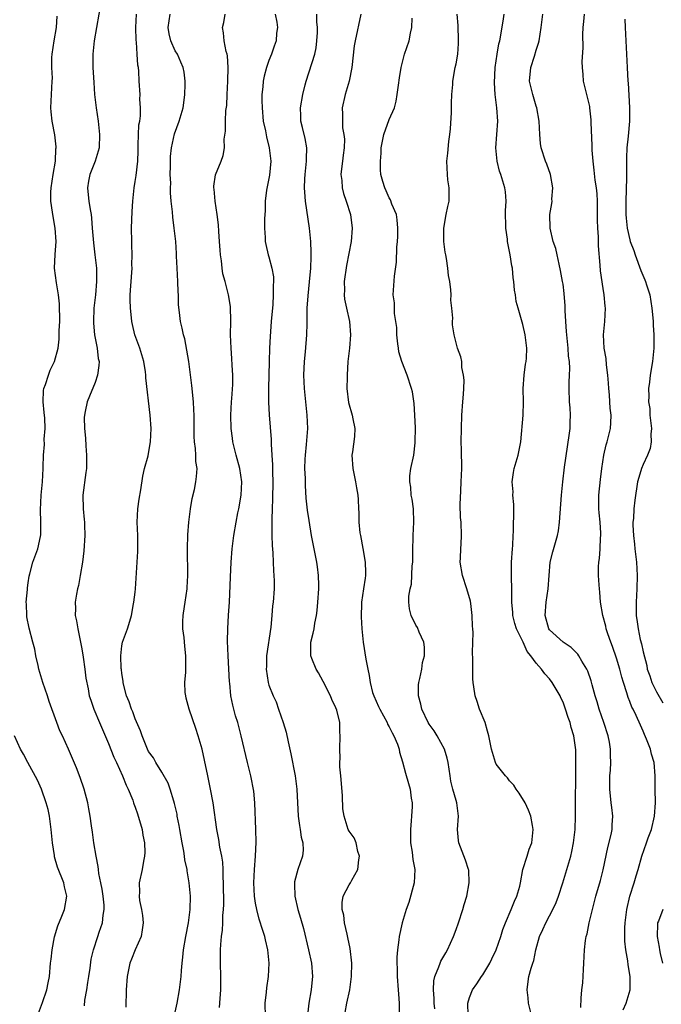
# Model space of a CAD drawing. Units: inches. Extents: x 2523000 to 2526000, y 1536037 to 1539000.
# Drawn here: x 2523360 to 2523456, y 1537723 to 1537870 of the extents above; entities that cross this region are included whole.
import ezdxf

# ---------------------------------------------------------------- set-up
doc = ezdxf.new("R2010")
doc.units = ezdxf.units.IN
doc.header["$MEASUREMENT"] = 0
doc.layers.add('LD25231536_2ft', color=103, linetype='Continuous')

msp = doc.modelspace()

# ---------------------------------------------------------------- linework, layer by layer
at = {"layer": 'LD25231536_2ft'}
for points, elevation in [([(2523371.92, 1537873), (2523370.84, 1537867), (2523370.65, 1537865), (2523370.67, 1537863), (2523370.79, 1537860.79), (2523370.93, 1537859), (2523371.16, 1537857), (2523371.44, 1537855), (2523371.65, 1537853), (2523371.6, 1537851), (2523371.48, 1537850.52), (2523371.01, 1537849), (2523370.19, 1537847), (2523370, 1537846), (2523369.84, 1537845), (2523369.98, 1537843.98), (2523370.07, 1537843), (2523370.25, 1537841.75), (2523370.39, 1537841), (2523370.48, 1537840.48), (2523370.58, 1537839), (2523370.76, 1537836.76), (2523370.97, 1537835), (2523371.19, 1537833), (2523371.22, 1537831), (2523371.04, 1537829), (2523370.81, 1537827), (2523370.75, 1537825), (2523370.76, 1537824.76), (2523370.92, 1537823), (2523371.31, 1537821), (2523371.48, 1537819.48), (2523371.59, 1537819), (2523371.58, 1537818.42), (2523371.38, 1537817), (2523371, 1537815.88), (2523370.17, 1537813.83), (2523369.79, 1537813), (2523369.52, 1537811.52), (2523369.4, 1537811), (2523369.38, 1537810.62), (2523369.41, 1537809), (2523369.55, 1537807.55), (2523369.6, 1537806.4), (2523369.73, 1537805), (2523369.73, 1537803.73), (2523369.69, 1537803), (2523369.6, 1537802.4), (2523369.16, 1537799), (2523369.2, 1537797), (2523369.38, 1537795.38), (2523369.41, 1537795), (2523369.41, 1537794.59), (2523369.47, 1537793), (2523369.32, 1537790.68), (2523369.09, 1537789), (2523368.78, 1537787), (2523368.51, 1537785.49), (2523368.36, 1537785), (2523368.23, 1537784.23), (2523368, 1537783), (2523368.08, 1537782.08), (2523368.02, 1537781), (2523368.24, 1537780.24), (2523368.39, 1537779), (2523368.75, 1537777.25), (2523368.81, 1537777), (2523369, 1537776.04), (2523369.2, 1537774.8), (2523369.46, 1537773), (2523369.63, 1537771.63), (2523369.94, 1537770.06), (2523370.13, 1537769), (2523370.34, 1537768.34), (2523370.81, 1537767), (2523371.68, 1537765), (2523373, 1537761.86), (2523373.82, 1537759.82), (2523374.22, 1537759), (2523375.12, 1537757), (2523375.63, 1537755.63), (2523375.96, 1537755), (2523376.63, 1537753.37), (2523376.76, 1537753), (2523376.81, 1537752.81), (2523377, 1537752.31), (2523377.33, 1537751.33), (2523377.46, 1537751), (2523377.66, 1537750.34), (2523378.02, 1537749), (2523378.13, 1537748.13), (2523378.38, 1537747), (2523378.43, 1537745.57), (2523378.41, 1537745), (2523378.25, 1537744.25), (2523378.06, 1537743), (2523377.61, 1537741), (2523377.62, 1537739.62), (2523377.57, 1537739), (2523377.66, 1537738.34), (2523377.96, 1537737), (2523378.1, 1537736.1), (2523378.21, 1537735), (2523378.05, 1537733.95), (2523377.87, 1537733), (2523376.97, 1537731), (2523376.44, 1537729.56), (2523376.2, 1537729), (2523375.97, 1537727.97), (2523375.8, 1537727), (2523375.65, 1537725), (2523375.61, 1537722.39)], 8106), ([(2523382.77, 1537720.77), (2523383.3, 1537723), (2523383.63, 1537725), (2523383.85, 1537727), (2523383.91, 1537727.91), (2523384.02, 1537729), (2523384.14, 1537729.86), (2523384.22, 1537731), (2523384.55, 1537733), (2523384.97, 1537735), (2523385.22, 1537737), (2523385.25, 1537739), (2523385.08, 1537741), (2523384.78, 1537742.78), (2523384.75, 1537743), (2523384.44, 1537744.44), (2523384.38, 1537745), (2523384.27, 1537745.73), (2523384.02, 1537747), (2523383.67, 1537749), (2523383.58, 1537749.58), (2523383.3, 1537751), (2523383.26, 1537751.26), (2523382.9, 1537752.9), (2523382.78, 1537753.22), (2523382.25, 1537755), (2523381.94, 1537755.94), (2523381, 1537757.55), (2523380.1, 1537759), (2523379.71, 1537759.71), (2523379, 1537760.68), (2523378.84, 1537761), (2523378.72, 1537761.28), (2523378.03, 1537763), (2523377.77, 1537763.77), (2523377, 1537765.55), (2523376.62, 1537766.62), (2523376.44, 1537767), (2523376.1, 1537768.1), (2523375.71, 1537769), (2523375.24, 1537770.76), (2523375.2, 1537771), (2523375.21, 1537771.21), (2523375, 1537772.34), (2523374.93, 1537772.93), (2523374.9, 1537773.1), (2523374.83, 1537775), (2523375, 1537776.49), (2523375.1, 1537777), (2523375.83, 1537779), (2523376.17, 1537780.17), (2523376.44, 1537781), (2523376.75, 1537782.75), (2523376.81, 1537783), (2523377, 1537784.49), (2523377.05, 1537785), (2523377.4, 1537790.6), (2523377.4, 1537791), (2523377.38, 1537791.38), (2523377.37, 1537793), (2523377.28, 1537795), (2523377.39, 1537797), (2523377.59, 1537798.41), (2523377.84, 1537799.84), (2523378.13, 1537801.87), (2523378.38, 1537803), (2523378.93, 1537804.93), (2523379, 1537805.24), (2523379.31, 1537807), (2523379.38, 1537809), (2523379.23, 1537811), (2523378.6, 1537816.6), (2523378.59, 1537817), (2523378.52, 1537817.48), (2523378.28, 1537819), (2523377.68, 1537821), (2523376.96, 1537823), (2523376.58, 1537824.58), (2523376.49, 1537825), (2523376.44, 1537825.56), (2523376.28, 1537827), (2523376.25, 1537828.25), (2523376.25, 1537829), (2523376.33, 1537830.33), (2523376.52, 1537833), (2523376.51, 1537833.49), (2523376.55, 1537835), (2523376.5, 1537836.5), (2523376.47, 1537837), (2523376.45, 1537839), (2523376.53, 1537841.47), (2523376.62, 1537843), (2523376.83, 1537845), (2523377, 1537845.97), (2523377.14, 1537846.86), (2523377.38, 1537849), (2523377.44, 1537850.56), (2523377.44, 1537851), (2523377.46, 1537851.46), (2523377.56, 1537854.44), (2523377.67, 1537855), (2523377.79, 1537855.79), (2523377.8, 1537857), (2523377.71, 1537858.29), (2523377.74, 1537859), (2523377.58, 1537861), (2523377.52, 1537862.48), (2523377.47, 1537863), (2523377.39, 1537863.39), (2523377.31, 1537865), (2523377.18, 1537866.82), (2523377.13, 1537867.13), (2523377.07, 1537869), (2523377.21, 1537871)], 8108), ([(2523389.63, 1537722.37), (2523389.69, 1537723.69), (2523389.81, 1537725), (2523389.83, 1537727), (2523389.78, 1537729), (2523389.77, 1537731), (2523389.79, 1537731.79), (2523389.91, 1537733), (2523390.07, 1537733.93), (2523390.1, 1537735), (2523390.12, 1537736.12), (2523390.21, 1537737), (2523390.24, 1537737.76), (2523390.22, 1537741), (2523390.16, 1537741.84), (2523390.17, 1537743), (2523390.12, 1537744.12), (2523389.96, 1537745), (2523389.67, 1537746.33), (2523389.5, 1537747.49), (2523389.21, 1537749), (2523388.64, 1537753), (2523388.28, 1537755), (2523387.88, 1537757), (2523387.38, 1537759.38), (2523387, 1537761.01), (2523386.44, 1537763), (2523386.09, 1537764.09), (2523385.08, 1537767), (2523384.63, 1537768.63), (2523384.55, 1537769), (2523384.49, 1537769.51), (2523384.41, 1537771), (2523384.55, 1537772.55), (2523384.59, 1537775), (2523384.41, 1537776.41), (2523384.3, 1537777.7), (2523384.13, 1537779), (2523384.13, 1537780.13), (2523384.17, 1537781), (2523384.35, 1537782.35), (2523384.47, 1537783), (2523384.78, 1537785), (2523384.79, 1537785.21), (2523384.89, 1537787), (2523384.83, 1537791), (2523384.89, 1537793.11), (2523385.03, 1537794.97), (2523385.27, 1537797), (2523385.5, 1537798.5), (2523385.85, 1537799.85), (2523386.08, 1537801), (2523386.17, 1537801.83), (2523386.25, 1537803), (2523386.08, 1537804.08), (2523386.07, 1537805), (2523386.02, 1537805.98), (2523385.87, 1537807), (2523385.82, 1537807.82), (2523385.8, 1537811), (2523385.78, 1537811.78), (2523385.71, 1537813), (2523385.45, 1537815.45), (2523385, 1537819), (2523384.74, 1537820.74), (2523384.41, 1537822.41), (2523384.23, 1537823), (2523384, 1537824), (2523383.75, 1537825), (2523383.64, 1537826.37), (2523383.48, 1537827.48), (2523383.48, 1537829), (2523383.43, 1537829.43), (2523383.38, 1537831), (2523383.26, 1537833), (2523383.19, 1537834.81), (2523383.19, 1537835.19), (2523383.07, 1537837), (2523382.85, 1537839), (2523382.63, 1537840.63), (2523382.58, 1537841.42), (2523382.4, 1537843), (2523382.27, 1537844.27), (2523382.28, 1537845), (2523382.31, 1537845.69), (2523382.25, 1537847), (2523382.26, 1537848.26), (2523382.3, 1537849.7), (2523382.42, 1537851), (2523382.89, 1537853.11), (2523383.59, 1537855), (2523384.16, 1537857), (2523384.25, 1537857.75), (2523384.44, 1537859), (2523384.49, 1537860.49), (2523384.48, 1537861), (2523384.3, 1537862.3), (2523384.16, 1537863), (2523383.83, 1537863.83), (2523383.31, 1537865), (2523383, 1537865.52), (2523382.33, 1537867), (2523382.06, 1537868.06), (2523381.92, 1537869), (2523382.25, 1537871)], 8110), ([(2523396.5, 1537721), (2523396.46, 1537723), (2523396.65, 1537724.65), (2523396.7, 1537725.3), (2523396.94, 1537727), (2523397.03, 1537729), (2523396.86, 1537731), (2523396.49, 1537732.49), (2523396.39, 1537733), (2523396.11, 1537733.89), (2523395.56, 1537735.56), (2523395.18, 1537737), (2523395, 1537737.99), (2523394.85, 1537739), (2523394.74, 1537741), (2523394.82, 1537743), (2523394.99, 1537744.99), (2523395.08, 1537747.08), (2523395.03, 1537749), (2523394.88, 1537753), (2523394.73, 1537754.73), (2523394.3, 1537757), (2523393.82, 1537759), (2523392.84, 1537763), (2523392.33, 1537765), (2523392.02, 1537766.02), (2523391.76, 1537767), (2523391.58, 1537767.58), (2523391.31, 1537769), (2523391.13, 1537770.87), (2523391.1, 1537771.1), (2523391.02, 1537773.02), (2523390.9, 1537775), (2523390.81, 1537777.19), (2523390.84, 1537779), (2523390.95, 1537781.05), (2523391.08, 1537783), (2523391.24, 1537786.76), (2523391.36, 1537789), (2523391.52, 1537791), (2523391.75, 1537793), (2523392.09, 1537795), (2523392.36, 1537796.36), (2523392.51, 1537797), (2523392.87, 1537799), (2523392.94, 1537801), (2523392.63, 1537803), (2523392.09, 1537805), (2523391.61, 1537807), (2523391.53, 1537807.53), (2523391.35, 1537809), (2523391.32, 1537811), (2523391.42, 1537813), (2523391.47, 1537813.47), (2523391.59, 1537815.59), (2523391.59, 1537817), (2523391.5, 1537818.5), (2523391.47, 1537819.47), (2523391.34, 1537821), (2523391.27, 1537823), (2523391.29, 1537825), (2523391.23, 1537827.23), (2523390.98, 1537828.98), (2523390.44, 1537831), (2523390.12, 1537832.12), (2523390, 1537833), (2523389.91, 1537834.09), (2523389.76, 1537835), (2523389.69, 1537835.69), (2523389.62, 1537837), (2523389.5, 1537838.5), (2523389.46, 1537839.46), (2523389.27, 1537841), (2523388.98, 1537843), (2523388.83, 1537844.83), (2523388.78, 1537845), (2523388.76, 1537845.24), (2523389.02, 1537846.98), (2523389.86, 1537849), (2523390.16, 1537849.84), (2523390.34, 1537851), (2523390.31, 1537852.31), (2523390.52, 1537853.48), (2523390.5, 1537855), (2523390.58, 1537856.58), (2523390.69, 1537857.31), (2523390.78, 1537859), (2523390.88, 1537861), (2523390.91, 1537863), (2523390.79, 1537864.79), (2523390.74, 1537865), (2523390.61, 1537865.39), (2523390.31, 1537867), (2523390.23, 1537868.23), (2523390.06, 1537869), (2523390.24, 1537869.76), (2523390.45, 1537871)], 8112), ([(2523397.94, 1537871), (2523398.2, 1537869.8), (2523398.27, 1537869), (2523398.15, 1537868.15), (2523398.07, 1537867), (2523397.78, 1537866.22), (2523397.37, 1537865), (2523397, 1537864.07), (2523396.64, 1537863), (2523396.28, 1537861.72), (2523396.15, 1537861), (2523396.11, 1537860.11), (2523395.95, 1537859), (2523395.93, 1537858.07), (2523395.97, 1537857), (2523396.16, 1537855), (2523396.48, 1537853.52), (2523396.63, 1537852.63), (2523397.06, 1537851), (2523397.28, 1537849), (2523397.1, 1537846.9), (2523396.65, 1537844.65), (2523396.44, 1537843), (2523396.42, 1537841.58), (2523396.37, 1537841), (2523396.35, 1537840.35), (2523396.36, 1537839), (2523396.44, 1537837.56), (2523396.45, 1537837), (2523396.54, 1537836.54), (2523396.9, 1537835), (2523397, 1537834.67), (2523397.44, 1537833), (2523397.67, 1537831.67), (2523397.67, 1537831), (2523397.62, 1537830.38), (2523397.65, 1537829), (2523397.57, 1537827.57), (2523397.36, 1537825), (2523397.21, 1537822.79), (2523397.11, 1537821), (2523397.03, 1537819), (2523396.95, 1537815), (2523396.96, 1537812.96), (2523397.06, 1537811.06), (2523397.36, 1537807.36), (2523397.35, 1537806.65), (2523397.45, 1537805), (2523397.56, 1537803.56), (2523397.55, 1537802.45), (2523397.6, 1537801), (2523397.55, 1537798.45), (2523397.48, 1537797), (2523397.42, 1537795.42), (2523397.46, 1537794.54), (2523397.46, 1537793), (2523397.5, 1537791.5), (2523397.59, 1537790.41), (2523397.65, 1537789), (2523397.69, 1537787.69), (2523397.75, 1537787), (2523397.78, 1537786.22), (2523397.77, 1537785), (2523397.65, 1537783), (2523397.56, 1537782.44), (2523397.46, 1537781), (2523397.29, 1537779.29), (2523396.66, 1537775), (2523396.62, 1537773.38), (2523396.58, 1537773), (2523396.87, 1537771), (2523397, 1537770.58), (2523397.62, 1537769), (2523398.08, 1537768.08), (2523398.43, 1537767), (2523399.12, 1537765), (2523399.57, 1537763.57), (2523399.87, 1537762.13), (2523400.3, 1537760.3), (2523400.95, 1537757), (2523401.19, 1537755), (2523401.4, 1537751), (2523401.59, 1537749.59), (2523401.7, 1537749), (2523401.85, 1537747.85), (2523402.08, 1537747), (2523402.12, 1537745.88), (2523402.04, 1537745), (2523401.35, 1537743), (2523400.83, 1537741.17), (2523400.81, 1537741), (2523400.82, 1537740.82), (2523400.86, 1537739), (2523401.34, 1537737), (2523401.73, 1537735.73), (2523402.16, 1537734.16), (2523402.94, 1537731), (2523403.37, 1537729), (2523403.53, 1537727), (2523403.46, 1537726.54), (2523403.32, 1537725), (2523402.98, 1537723), (2523402.79, 1537721.21)], 8114), ([(2523408.42, 1537721.58), (2523408.68, 1537723), (2523409.13, 1537725), (2523409.38, 1537727), (2523409.39, 1537729), (2523409.17, 1537731.17), (2523408.83, 1537732.83), (2523408.69, 1537733.31), (2523408.31, 1537735), (2523408.19, 1537736.19), (2523407.97, 1537737), (2523407.94, 1537738.06), (2523408.12, 1537739), (2523409, 1537740.69), (2523409.2, 1537741), (2523409.39, 1537741.39), (2523410.3, 1537743), (2523410.45, 1537744.45), (2523410.54, 1537745), (2523410.32, 1537745.68), (2523410.03, 1537747), (2523409.74, 1537747.74), (2523409, 1537748.76), (2523408.88, 1537749), (2523408.24, 1537751), (2523408.08, 1537752.08), (2523407.99, 1537754.01), (2523407.86, 1537755.86), (2523407.74, 1537757), (2523407.63, 1537758.37), (2523407.62, 1537759), (2523407.64, 1537759.64), (2523407.6, 1537761), (2523407.68, 1537763), (2523407.59, 1537763.59), (2523407.59, 1537765), (2523407.15, 1537766.85), (2523407, 1537767.22), (2523406.42, 1537768.42), (2523406.23, 1537769), (2523405.14, 1537771.14), (2523404.43, 1537772.43), (2523404.08, 1537773), (2523403.44, 1537774.56), (2523403.28, 1537775), (2523403.27, 1537777), (2523403.63, 1537778.37), (2523403.75, 1537779), (2523403.89, 1537779.89), (2523404.13, 1537781), (2523404.24, 1537781.76), (2523404.34, 1537783), (2523404.48, 1537785), (2523404.45, 1537785.55), (2523404.44, 1537787), (2523404.28, 1537788.28), (2523404.17, 1537789), (2523403.39, 1537793), (2523403, 1537795.23), (2523402.78, 1537796.78), (2523402.58, 1537798.58), (2523402.46, 1537800.46), (2523402.46, 1537801.54), (2523402.39, 1537803), (2523402.42, 1537804.42), (2523402.45, 1537805), (2523402.61, 1537806.61), (2523402.8, 1537809), (2523402.72, 1537811), (2523402.51, 1537813), (2523402.33, 1537815), (2523402.25, 1537817), (2523402.32, 1537819), (2523402.48, 1537820.48), (2523402.69, 1537823), (2523402.7, 1537824.7), (2523402.72, 1537825.28), (2523402.72, 1537827), (2523402.85, 1537828.85), (2523403.07, 1537830.93), (2523403.26, 1537833), (2523403.3, 1537834.7), (2523403.34, 1537835.34), (2523403.27, 1537837), (2523403.09, 1537839), (2523402.49, 1537843), (2523402.36, 1537844.36), (2523402.33, 1537845), (2523402.38, 1537846.38), (2523402.41, 1537847), (2523402.64, 1537849), (2523402.63, 1537849.37), (2523402.66, 1537851), (2523402.41, 1537852.41), (2523402.05, 1537854.05), (2523401.8, 1537855), (2523401.79, 1537855.79), (2523401.73, 1537857), (2523402.07, 1537859), (2523402.43, 1537860.43), (2523402.58, 1537861), (2523403.85, 1537865), (2523404.06, 1537865.94), (2523404.19, 1537867), (2523404.25, 1537868.25), (2523404.26, 1537869), (2523404.16, 1537869.84), (2523404.18, 1537871)], 8116), ([(2523410.75, 1537871), (2523409.9, 1537867), (2523409.76, 1537866.24), (2523409.41, 1537863), (2523409, 1537861), (2523408.39, 1537859), (2523407.96, 1537857), (2523408.03, 1537856.03), (2523407.99, 1537855), (2523408.03, 1537853.97), (2523408.22, 1537853), (2523408.3, 1537852.3), (2523408.27, 1537851), (2523408.11, 1537849.89), (2523408.02, 1537849), (2523407.86, 1537847.86), (2523407.77, 1537847), (2523407.89, 1537846.11), (2523407.95, 1537845), (2523408.14, 1537844.14), (2523408.58, 1537843), (2523409.2, 1537841), (2523409.44, 1537839), (2523409.3, 1537837), (2523408.6, 1537833.4), (2523408.28, 1537831), (2523408.3, 1537829.7), (2523408.27, 1537829), (2523408.33, 1537828.33), (2523408.61, 1537827), (2523409.06, 1537825), (2523409.21, 1537823), (2523409.05, 1537821), (2523408.83, 1537819), (2523408.69, 1537817), (2523408.7, 1537816.7), (2523408.68, 1537815), (2523408.91, 1537812.91), (2523409, 1537812.55), (2523409.35, 1537811.35), (2523409.48, 1537811), (2523409.57, 1537810.43), (2523409.87, 1537809), (2523409.79, 1537807.79), (2523409.49, 1537805.49), (2523409.41, 1537805), (2523409.54, 1537803), (2523409.97, 1537801), (2523410.11, 1537800.11), (2523410.31, 1537799), (2523410.35, 1537798.35), (2523410.39, 1537797), (2523410.44, 1537796.44), (2523410.45, 1537795), (2523410.62, 1537793.38), (2523410.68, 1537793), (2523411.06, 1537791.06), (2523411.41, 1537789), (2523411.46, 1537787.46), (2523411.45, 1537787), (2523411.38, 1537786.62), (2523411.15, 1537785), (2523410.85, 1537783), (2523410.84, 1537782.84), (2523410.79, 1537780.79), (2523410.91, 1537779), (2523411.11, 1537777), (2523411.51, 1537774.49), (2523411.8, 1537773), (2523412.01, 1537772.01), (2523412.13, 1537771), (2523412.52, 1537769.48), (2523412.68, 1537769), (2523413.41, 1537767.41), (2523413.58, 1537767), (2523414.68, 1537765), (2523414.76, 1537764.76), (2523415, 1537764.35), (2523415.44, 1537763.44), (2523415.7, 1537763), (2523416.22, 1537761.78), (2523416.47, 1537761), (2523416.54, 1537760.54), (2523417, 1537759.11), (2523417.43, 1537757.43), (2523417.89, 1537755.89), (2523418.13, 1537755), (2523418.3, 1537753.7), (2523418.42, 1537753), (2523418.42, 1537752.42), (2523418.35, 1537751), (2523418.3, 1537750.3), (2523418.18, 1537749), (2523418.17, 1537748.17), (2523418.17, 1537747), (2523418.41, 1537745.59), (2523418.52, 1537744.52), (2523418.82, 1537743), (2523418.72, 1537741), (2523417.92, 1537738.08), (2523417.55, 1537737), (2523416.96, 1537735), (2523416.51, 1537733), (2523416.46, 1537732.46), (2523416.23, 1537731), (2523416.12, 1537729.88), (2523416.15, 1537729), (2523416.21, 1537728.21), (2523416.21, 1537727), (2523416.35, 1537725), (2523416.37, 1537724.37), (2523416.48, 1537723), (2523416.48, 1537721.52)], 8118), ([(2523426.8, 1537721.2), (2523426.75, 1537723), (2523427, 1537723.86), (2523427.45, 1537725), (2523428.1, 1537725.9), (2523428.83, 1537727), (2523429, 1537727.22), (2523430.05, 1537729), (2523430.37, 1537729.63), (2523431.02, 1537730.98), (2523431.69, 1537733), (2523431.99, 1537734.01), (2523432.38, 1537735), (2523433.25, 1537737), (2523433.73, 1537738.27), (2523434.1, 1537739), (2523434.53, 1537740.53), (2523434.64, 1537741), (2523435.01, 1537742.99), (2523435.63, 1537745), (2523435.94, 1537746.06), (2523436.32, 1537747), (2523436.5, 1537748.5), (2523436.53, 1537749), (2523436.42, 1537749.58), (2523436.18, 1537751), (2523435.86, 1537751.86), (2523435.33, 1537753), (2523434.43, 1537754.43), (2523433.99, 1537755), (2523433.62, 1537755.62), (2523433, 1537756.26), (2523432.7, 1537756.7), (2523432.38, 1537757), (2523431, 1537758.78), (2523430.88, 1537759), (2523430.28, 1537761), (2523429.89, 1537763), (2523429.71, 1537763.71), (2523429.33, 1537765), (2523428.52, 1537767), (2523428.16, 1537768.16), (2523427.84, 1537769), (2523427.66, 1537770.34), (2523427.56, 1537771), (2523427.52, 1537771.52), (2523427.5, 1537773), (2523427.52, 1537774.48), (2523427.47, 1537775.47), (2523427.54, 1537778.46), (2523427.5, 1537779), (2523427.44, 1537779.44), (2523427.41, 1537781), (2523427.2, 1537782.8), (2523427.14, 1537783.14), (2523426.61, 1537785), (2523425.95, 1537787), (2523425.63, 1537789), (2523425.66, 1537789.66), (2523425.69, 1537791), (2523425.76, 1537791.76), (2523425.8, 1537793), (2523425.74, 1537795), (2523425.67, 1537795.67), (2523425.6, 1537797.6), (2523425.69, 1537799.69), (2523425.78, 1537801), (2523425.85, 1537803), (2523425.85, 1537803.85), (2523425.81, 1537805), (2523425.81, 1537805.81), (2523425.77, 1537807), (2523425.79, 1537809), (2523425.88, 1537811), (2523426.02, 1537813), (2523426.12, 1537814.12), (2523426.14, 1537815), (2523426.22, 1537816.22), (2523426.13, 1537817), (2523425.87, 1537818.13), (2523425.84, 1537819), (2523425.73, 1537819.73), (2523425.22, 1537821), (2523424.7, 1537823), (2523424.49, 1537824.49), (2523424.47, 1537825), (2523424.51, 1537825.49), (2523424.36, 1537827), (2523424.21, 1537828.21), (2523424.26, 1537829), (2523424.23, 1537829.77), (2523424.08, 1537831), (2523423.89, 1537831.89), (2523423.78, 1537833), (2523423.57, 1537834.43), (2523423.45, 1537835), (2523423.39, 1537835.39), (2523423.18, 1537837), (2523423.16, 1537839), (2523423.51, 1537841), (2523423.76, 1537842.24), (2523423.95, 1537843), (2523423.99, 1537843.99), (2523423.98, 1537845), (2523423.79, 1537846.21), (2523423.7, 1537847), (2523423.62, 1537849), (2523423.79, 1537850.21), (2523423.93, 1537851.93), (2523424.08, 1537853), (2523424.16, 1537853.84), (2523424.31, 1537856.31), (2523424.34, 1537857), (2523424.34, 1537857.66), (2523424.39, 1537859), (2523424.5, 1537860.5), (2523424.51, 1537861), (2523424.88, 1537863), (2523425, 1537863.57), (2523425.25, 1537865), (2523425.37, 1537866.63), (2523425.38, 1537867.38), (2523425.31, 1537869), (2523425.31, 1537869.31), (2523425.14, 1537871)], 8122), ([(2523436.36, 1537721), (2523435.86, 1537723), (2523435.8, 1537723.8), (2523435.64, 1537725), (2523435.77, 1537726.23), (2523435.9, 1537727), (2523436.22, 1537728.22), (2523436.46, 1537729), (2523436.61, 1537729.39), (2523436.91, 1537731), (2523437.47, 1537733), (2523437.98, 1537734.02), (2523438.41, 1537735), (2523439, 1537736.08), (2523439.48, 1537737), (2523439.96, 1537738.04), (2523440.31, 1537739), (2523440.97, 1537741.03), (2523441.56, 1537743), (2523442.15, 1537745), (2523442.31, 1537745.69), (2523442.59, 1537747), (2523442.8, 1537749), (2523442.85, 1537751), (2523442.86, 1537753.14), (2523442.92, 1537756.92), (2523442.92, 1537758.92), (2523442.9, 1537760.9), (2523442.64, 1537763), (2523442.23, 1537764.23), (2523442.08, 1537765), (2523441.75, 1537765.75), (2523441.39, 1537767), (2523441.28, 1537767.28), (2523441, 1537768.06), (2523440.68, 1537768.68), (2523440.55, 1537769), (2523439.4, 1537771), (2523439, 1537771.54), (2523438.27, 1537772.27), (2523437.78, 1537773), (2523437, 1537773.9), (2523436.21, 1537775), (2523435.64, 1537775.64), (2523435.04, 1537777), (2523434.06, 1537779), (2523433.81, 1537779.81), (2523433.5, 1537781), (2523433.48, 1537781.48), (2523433.32, 1537783), (2523433.35, 1537783.35), (2523433.32, 1537785), (2523433.27, 1537786.73), (2523433.3, 1537787.3), (2523433.29, 1537789), (2523433.43, 1537791), (2523433.48, 1537791.48), (2523433.55, 1537793), (2523433.6, 1537793.6), (2523433.6, 1537795), (2523433.65, 1537795.65), (2523433.62, 1537797), (2523433.62, 1537797.62), (2523433.51, 1537799), (2523433.52, 1537799.52), (2523433.4, 1537801), (2523433.58, 1537802.42), (2523433.69, 1537803), (2523434.29, 1537805), (2523434.68, 1537807), (2523435.02, 1537811), (2523435.08, 1537813), (2523435.05, 1537815), (2523435.17, 1537817), (2523435.39, 1537818.61), (2523435.48, 1537819), (2523435.52, 1537819.52), (2523435.6, 1537821), (2523435.34, 1537823), (2523435, 1537824.58), (2523434.31, 1537827), (2523434, 1537828), (2523433.87, 1537829), (2523433.72, 1537829.72), (2523433.63, 1537831), (2523433.56, 1537831.56), (2523433.42, 1537833), (2523433.35, 1537833.35), (2523433.1, 1537835), (2523432.73, 1537836.73), (2523432.69, 1537837), (2523432.67, 1537837.33), (2523432.44, 1537839), (2523432.42, 1537841.58), (2523432.5, 1537843), (2523432.39, 1537844.39), (2523432.29, 1537845), (2523432.01, 1537845.99), (2523431.7, 1537847), (2523431.52, 1537847.52), (2523431.15, 1537849), (2523430.96, 1537851), (2523431.23, 1537855), (2523431.11, 1537857), (2523430.86, 1537859), (2523430.73, 1537860.73), (2523430.86, 1537863), (2523431.16, 1537865), (2523431.42, 1537866.58), (2523431.53, 1537867), (2523432.06, 1537869.94), (2523432.22, 1537871)], 8124), ([(2523443.66, 1537722.34), (2523443.74, 1537723.74), (2523443.84, 1537725), (2523443.98, 1537726.02), (2523444.04, 1537728.04), (2523444.11, 1537729), (2523444.21, 1537731), (2523444.38, 1537732.38), (2523444.48, 1537733), (2523444.6, 1537733.4), (2523444.92, 1537735), (2523445.4, 1537737), (2523445.93, 1537739), (2523446.62, 1537741.38), (2523447.03, 1537742.97), (2523447.72, 1537746.28), (2523448.22, 1537748.22), (2523448.34, 1537749), (2523448.33, 1537749.67), (2523448.44, 1537751), (2523448.29, 1537752.29), (2523448.18, 1537753), (2523447.98, 1537755), (2523447.98, 1537755.98), (2523448.02, 1537757), (2523448.12, 1537757.88), (2523448.16, 1537759), (2523448.08, 1537760.08), (2523448.12, 1537761), (2523447.96, 1537762.04), (2523447.75, 1537763), (2523447.09, 1537765), (2523446.4, 1537767), (2523446.11, 1537768.11), (2523445.82, 1537769), (2523445.36, 1537770.64), (2523445.22, 1537771.22), (2523444.7, 1537772.7), (2523444.55, 1537773), (2523443.81, 1537774.19), (2523443.36, 1537775), (2523443.22, 1537775.22), (2523442.24, 1537776.24), (2523441, 1537777.01), (2523439, 1537778.85), (2523438.9, 1537779), (2523438.33, 1537781), (2523438.48, 1537783), (2523438.79, 1537785), (2523438.92, 1537787), (2523439.09, 1537789), (2523439.46, 1537790.54), (2523440.17, 1537793), (2523440.3, 1537793.7), (2523440.49, 1537795), (2523440.77, 1537799), (2523440.96, 1537801), (2523441.23, 1537803.23), (2523441.93, 1537807.93), (2523442.05, 1537809), (2523442.07, 1537809.93), (2523442.13, 1537811), (2523442.08, 1537812.08), (2523441.99, 1537813), (2523441.91, 1537815), (2523441.91, 1537815.91), (2523441.99, 1537817), (2523442.03, 1537817.97), (2523441.95, 1537819), (2523441.83, 1537819.83), (2523441.75, 1537821), (2523441.55, 1537823), (2523441.53, 1537823.53), (2523441.43, 1537825), (2523441.34, 1537826.66), (2523441.34, 1537827.34), (2523441.18, 1537829.18), (2523441, 1537830.58), (2523440.94, 1537831), (2523440.64, 1537832.64), (2523440.42, 1537833.58), (2523440.12, 1537835), (2523439.94, 1537835.93), (2523439.55, 1537837), (2523439.07, 1537839), (2523439.04, 1537841), (2523439.35, 1537842.65), (2523439.36, 1537843), (2523439.34, 1537843.34), (2523439.49, 1537845), (2523439.14, 1537847), (2523438.56, 1537848.56), (2523438.37, 1537849), (2523437.73, 1537851), (2523437.65, 1537851.65), (2523437.51, 1537853), (2523437.43, 1537855), (2523437.08, 1537857), (2523437, 1537857.21), (2523436.46, 1537859), (2523436.17, 1537860.17), (2523436.01, 1537861), (2523436.17, 1537863), (2523436.74, 1537864.74), (2523437, 1537865.62), (2523437.35, 1537866.65), (2523437.45, 1537867), (2523437.75, 1537869), (2523438, 1537871)], 8126), ([(2523449.98, 1537722.02), (2523450.44, 1537723), (2523451.05, 1537725), (2523451.05, 1537727), (2523450.74, 1537728.74), (2523450.68, 1537729.32), (2523450.39, 1537731), (2523450.26, 1537732.26), (2523450.24, 1537733), (2523450.25, 1537734.25), (2523450.29, 1537735), (2523450.54, 1537737), (2523451, 1537739), (2523451.63, 1537741), (2523451.92, 1537742.08), (2523452.24, 1537743), (2523452.78, 1537745), (2523453.47, 1537747), (2523453.73, 1537747.73), (2523454.22, 1537749), (2523454.71, 1537751), (2523454.83, 1537753), (2523454.8, 1537755), (2523454.79, 1537757), (2523454.63, 1537759), (2523454.25, 1537760.25), (2523454.07, 1537761), (2523453.5, 1537762.5), (2523453.19, 1537763.19), (2523453, 1537763.69), (2523452.58, 1537764.58), (2523451.95, 1537766.05), (2523451.49, 1537767), (2523451.31, 1537767.31), (2523451, 1537768.16), (2523450.75, 1537768.75), (2523450.57, 1537769.43), (2523450.04, 1537771), (2523449.79, 1537771.79), (2523449.48, 1537773), (2523449, 1537774.61), (2523448.39, 1537776.39), (2523448.16, 1537777), (2523447.71, 1537778.29), (2523447.48, 1537779), (2523447.4, 1537779.4), (2523446.97, 1537781.03), (2523446.63, 1537783), (2523446.5, 1537784.5), (2523446.44, 1537785), (2523446.39, 1537785.61), (2523446.3, 1537787), (2523446.31, 1537788.31), (2523446.34, 1537789), (2523446.45, 1537789.55), (2523446.56, 1537791), (2523446.62, 1537792.62), (2523446.68, 1537793), (2523446.68, 1537793.32), (2523446.54, 1537795), (2523446.39, 1537796.39), (2523446.35, 1537797), (2523446.37, 1537799), (2523446.61, 1537801.39), (2523446.81, 1537803), (2523447.12, 1537805), (2523447.46, 1537806.54), (2523447.62, 1537807), (2523448.08, 1537809), (2523448.17, 1537809.83), (2523448.18, 1537811), (2523448.04, 1537812.04), (2523448.01, 1537813), (2523447.94, 1537814.06), (2523447.83, 1537815), (2523447.8, 1537815.8), (2523447.69, 1537817), (2523447.49, 1537818.51), (2523447.45, 1537819.45), (2523447.18, 1537821), (2523447.08, 1537823), (2523447.24, 1537825), (2523447.36, 1537827), (2523447.32, 1537827.32), (2523447.18, 1537829), (2523447, 1537829.95), (2523446.61, 1537832.61), (2523446.57, 1537833.43), (2523446.33, 1537836.33), (2523446.32, 1537837.68), (2523446.21, 1537839), (2523446.18, 1537840.18), (2523446.18, 1537841), (2523446.15, 1537841.85), (2523446.15, 1537843), (2523446.1, 1537844.1), (2523446, 1537845), (2523445.82, 1537846.18), (2523445.67, 1537847.67), (2523445.49, 1537849), (2523445.36, 1537850.63), (2523445.35, 1537851), (2523445.36, 1537851.36), (2523445.21, 1537854.79), (2523445.21, 1537855.21), (2523445.03, 1537857), (2523445, 1537857.18), (2523444.58, 1537859), (2523444.08, 1537861), (2523444.03, 1537861.97), (2523443.9, 1537863), (2523443.87, 1537863.87), (2523444.01, 1537865.99), (2523443.96, 1537867.96), (2523444.03, 1537869), (2523444.12, 1537869.88), (2523444.21, 1537871)], 8128), ([(2523369.39, 1537722.61), (2523369.47, 1537723.47), (2523369.75, 1537725), (2523369.93, 1537726.07), (2523370.05, 1537727), (2523370.25, 1537728.25), (2523370.42, 1537729.58), (2523370.76, 1537731), (2523371.42, 1537733), (2523371.61, 1537733.61), (2523372.09, 1537735), (2523372.19, 1537736.19), (2523372.35, 1537737), (2523372.34, 1537737.66), (2523372.21, 1537739), (2523372.05, 1537740.05), (2523371.88, 1537741), (2523371.58, 1537742.42), (2523371.5, 1537743), (2523371.47, 1537743.47), (2523371.14, 1537745), (2523370.81, 1537747), (2523370.61, 1537748.61), (2523370.45, 1537749.55), (2523370.27, 1537751), (2523370.08, 1537752.08), (2523369.89, 1537753), (2523369.34, 1537755), (2523368.75, 1537756.75), (2523368.2, 1537758.2), (2523367.6, 1537759.6), (2523367, 1537761.01), (2523366.1, 1537763), (2523365.74, 1537763.74), (2523365.25, 1537765), (2523364.13, 1537768.13), (2523363.88, 1537769), (2523363.2, 1537771), (2523362.6, 1537773), (2523362.46, 1537773.54), (2523362.14, 1537775), (2523361.96, 1537775.96), (2523361.7, 1537777), (2523361.12, 1537779.12), (2523360.79, 1537780.79), (2523360.77, 1537781), (2523360.73, 1537782.73), (2523360.7, 1537783), (2523360.89, 1537784.89), (2523360.86, 1537785.14), (2523361, 1537785.89), (2523361.12, 1537786.88), (2523361.25, 1537787.25), (2523361.66, 1537789), (2523362.41, 1537791), (2523362.83, 1537792.83), (2523362.9, 1537793.1), (2523362.9, 1537795), (2523362.83, 1537796.83), (2523362.94, 1537799), (2523363.11, 1537801), (2523363.23, 1537803), (2523363.22, 1537803.22), (2523363.29, 1537805), (2523363.41, 1537806.59), (2523363.4, 1537807.4), (2523363.52, 1537809), (2523363.47, 1537810.53), (2523363.4, 1537811.4), (2523363.24, 1537813), (2523363.3, 1537814.7), (2523363.35, 1537815), (2523363.58, 1537815.58), (2523364.02, 1537817), (2523364.28, 1537817.72), (2523364.92, 1537819), (2523365.46, 1537821), (2523365.62, 1537822.38), (2523365.64, 1537823.64), (2523365.7, 1537825), (2523365.66, 1537827.66), (2523365.52, 1537829), (2523365.2, 1537830.8), (2523364.94, 1537833), (2523365.02, 1537835.02), (2523365.17, 1537837), (2523365.03, 1537839), (2523364.67, 1537841), (2523364.64, 1537841.36), (2523364.4, 1537843), (2523364.38, 1537844.38), (2523364.43, 1537845), (2523364.71, 1537847), (2523365.05, 1537849), (2523365.14, 1537850.86), (2523365.17, 1537851), (2523365.17, 1537851.17), (2523364.95, 1537852.95), (2523364.55, 1537855), (2523364.41, 1537856.41), (2523364.37, 1537857), (2523364.59, 1537861), (2523364.6, 1537861.4), (2523364.53, 1537863), (2523364.52, 1537864.52), (2523364.55, 1537865), (2523364.87, 1537867), (2523365.22, 1537869), (2523365.31, 1537870.69)], 8104), ([(2523421.83, 1537722.17), (2523421.72, 1537723), (2523421.72, 1537723.72), (2523421.6, 1537725), (2523421.67, 1537726.33), (2523421.84, 1537727), (2523422.44, 1537728.44), (2523422.62, 1537729), (2523422.73, 1537729.27), (2523423.46, 1537730.54), (2523423.73, 1537731), (2523424.64, 1537733), (2523425, 1537734.02), (2523425.37, 1537735), (2523426.02, 1537737), (2523426.23, 1537737.77), (2523426.59, 1537739), (2523426.97, 1537741), (2523426.89, 1537742.89), (2523426.88, 1537743), (2523426.42, 1537744.42), (2523425.4, 1537747), (2523425.35, 1537747.35), (2523425.21, 1537749), (2523425.36, 1537751), (2523425.12, 1537753), (2523425, 1537753.34), (2523424.54, 1537755), (2523424.24, 1537756.24), (2523424.1, 1537757), (2523423.8, 1537759), (2523423.65, 1537759.65), (2523423.25, 1537761), (2523422.17, 1537763), (2523421.73, 1537763.73), (2523421, 1537764.76), (2523420.85, 1537765), (2523419.87, 1537767), (2523419.73, 1537767.73), (2523419.37, 1537769), (2523419.38, 1537770.62), (2523419.42, 1537771), (2523419.58, 1537771.58), (2523419.86, 1537773), (2523420, 1537774), (2523420.29, 1537775), (2523420.29, 1537776.29), (2523420.18, 1537777), (2523419.49, 1537778.51), (2523419.23, 1537779.23), (2523419, 1537779.58), (2523418.26, 1537781), (2523418.02, 1537782.02), (2523417.94, 1537783), (2523417.93, 1537783.93), (2523418.15, 1537785), (2523418.32, 1537785.68), (2523418.45, 1537788.45), (2523418.51, 1537789), (2523418.53, 1537791), (2523418.59, 1537792.59), (2523418.59, 1537793), (2523418.7, 1537795), (2523418.61, 1537797), (2523418.41, 1537798.41), (2523418.3, 1537799), (2523418.23, 1537800.23), (2523418.08, 1537801), (2523418.1, 1537801.9), (2523418.25, 1537803), (2523418.66, 1537805), (2523418.86, 1537806.86), (2523418.89, 1537807), (2523418.91, 1537809.09), (2523418.85, 1537811), (2523418.75, 1537812.75), (2523418.48, 1537814.48), (2523418.35, 1537815), (2523417.66, 1537817), (2523416.89, 1537819), (2523416.46, 1537820.46), (2523416.38, 1537821), (2523416.31, 1537821.69), (2523416.15, 1537823), (2523416.12, 1537824.12), (2523416.01, 1537825), (2523415.79, 1537826.21), (2523415.8, 1537827.8), (2523415.6, 1537829), (2523415.79, 1537831.79), (2523416.1, 1537833.9), (2523416.14, 1537836.14), (2523416.23, 1537837), (2523416.27, 1537837.73), (2523416.31, 1537839), (2523416.21, 1537840.21), (2523416.09, 1537841), (2523415.41, 1537842.59), (2523415.2, 1537843.2), (2523415, 1537843.51), (2523414.56, 1537844.56), (2523414.32, 1537845), (2523414.04, 1537845.96), (2523413.76, 1537847), (2523413.7, 1537847.7), (2523413.69, 1537849), (2523413.79, 1537850.21), (2523413.8, 1537851), (2523414.18, 1537853), (2523415, 1537855.24), (2523415.77, 1537857), (2523416.04, 1537857.96), (2523416.21, 1537859), (2523416.37, 1537860.37), (2523416.55, 1537861.45), (2523416.78, 1537863), (2523417.3, 1537865), (2523417.96, 1537867), (2523418.17, 1537868.17), (2523418.37, 1537869), (2523418.41, 1537870.41)], 8120), ([(2523450.24, 1537870.24), (2523450.3, 1537869), (2523450.6, 1537863), (2523450.71, 1537861), (2523450.74, 1537860.74), (2523450.94, 1537857), (2523450.93, 1537855), (2523450.74, 1537852.74), (2523450.56, 1537851), (2523450.49, 1537849.51), (2523450.51, 1537848.51), (2523450.5, 1537847), (2523450.51, 1537846.51), (2523450.39, 1537843), (2523450.42, 1537841.58), (2523450.41, 1537841), (2523450.45, 1537840.45), (2523450.62, 1537839), (2523451, 1537837.24), (2523451.07, 1537837), (2523451.61, 1537835.61), (2523451.77, 1537835), (2523452.66, 1537832.66), (2523453.26, 1537831.26), (2523453.36, 1537831), (2523453.5, 1537830.5), (2523453.98, 1537829), (2523454.29, 1537827), (2523454.44, 1537825.56), (2523454.47, 1537825), (2523454.47, 1537824.47), (2523454.61, 1537823), (2523454.6, 1537821), (2523454.37, 1537819), (2523454.03, 1537817), (2523453.92, 1537815.91), (2523453.78, 1537815), (2523453.85, 1537813.85), (2523453.8, 1537813), (2523453.97, 1537811.97), (2523454.01, 1537811), (2523454.22, 1537809), (2523454.16, 1537808.16), (2523454.2, 1537807), (2523454.02, 1537805.98), (2523453.65, 1537805), (2523453, 1537803.62), (2523452.73, 1537803), (2523452.33, 1537801.67), (2523452.15, 1537801), (2523451.74, 1537798.25), (2523451.61, 1537797), (2523451.55, 1537795.55), (2523451.47, 1537795), (2523451.46, 1537794.54), (2523451.55, 1537793), (2523451.71, 1537791.71), (2523451.76, 1537791), (2523451.97, 1537789), (2523452.08, 1537787), (2523452.05, 1537785), (2523451.95, 1537783), (2523451.96, 1537781), (2523452.09, 1537780.09), (2523452.22, 1537779), (2523452.56, 1537777.44), (2523452.75, 1537776.75), (2523453, 1537775.6), (2523453.53, 1537773.53), (2523453.61, 1537773), (2523453.97, 1537771.97), (2523454.27, 1537771), (2523455, 1537769.59), (2523455.95, 1537767.95)], 8130), ([(2523362.51, 1537721.49), (2523363.12, 1537723.12), (2523363.8, 1537725), (2523363.98, 1537726.02), (2523364.2, 1537727), (2523364.35, 1537729), (2523364.43, 1537729.57), (2523364.55, 1537731), (2523364.93, 1537732.93), (2523365.43, 1537734.57), (2523366.04, 1537736.04), (2523366.4, 1537737), (2523366.75, 1537739), (2523366.42, 1537740.42), (2523366.3, 1537741), (2523365.37, 1537743.37), (2523364.91, 1537744.91), (2523364.9, 1537745.1), (2523364.62, 1537747), (2523364.47, 1537748.47), (2523364.44, 1537749), (2523364.17, 1537751), (2523363.96, 1537751.96), (2523363.7, 1537753), (2523362.97, 1537755), (2523362.37, 1537756.37), (2523360.95, 1537759), (2523360.28, 1537760.28), (2523359.86, 1537761), (2523358.96, 1537763)], 8102), ([(2523455.92, 1537737), (2523455.29, 1537735.29), (2523455.16, 1537735), (2523455.14, 1537734.86), (2523455.1, 1537733), (2523455.39, 1537731.39), (2523455.44, 1537731), (2523455.55, 1537730.45), (2523455.89, 1537729)], 8130)]:
    msp.add_lwpolyline(points, dxfattribs=dict(at, elevation=elevation))

doc.saveas('drawing.dxf')
